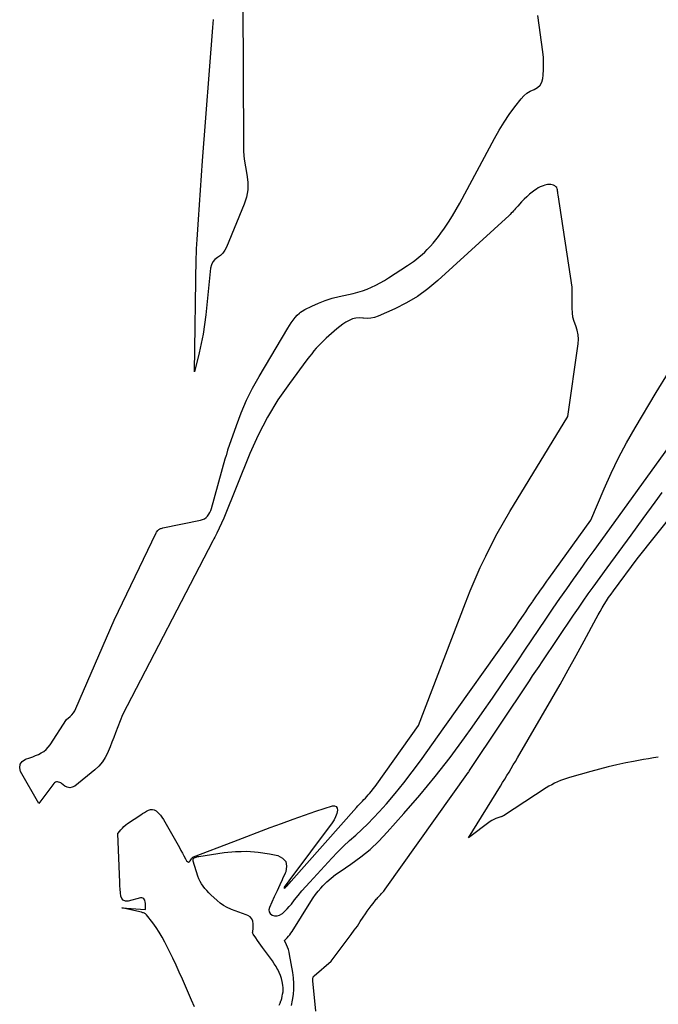
# Model space of a CAD drawing. Units: inches. Extents: x 2625561 to 2628136, y 1499069 to 1501670.
# Drawn here: x 2626317 to 2626422, y 1499403 to 1499565 of the extents above; entities that cross this region are included whole.
import ezdxf

# ---------------------------------------------------------------- set-up
doc = ezdxf.new("R2010")
doc.units = ezdxf.units.IN
doc.header["$MEASUREMENT"] = 0
doc.layers.add('Tile_2737_07_NW_contour_2ft', color=95, linetype='Continuous')

msp = doc.modelspace()

# ---------------------------------------------------------------- linework, layer by layer
at = {"layer": 'Tile_2737_07_NW_contour_2ft'}
for points in [[(2626353.86, 1499568.22, 7838), (2626353.96, 1499544.85, 7838), (2626354, 1499543.56, 7838), (2626354.11, 1499542.29, 7838), (2626354.29, 1499541.02, 7838), (2626354.52, 1499539.76, 7838), (2626354.68, 1499538.51, 7838), (2626354.69, 1499537.27, 7838), (2626354.47, 1499536.06, 7838), (2626354.1, 1499534.86, 7838), (2626351.2, 1499527.79, 7838), (2626350.93, 1499527.28, 7838), (2626350.6, 1499526.82, 7838), (2626350.19, 1499526.44, 7838), (2626349.72, 1499526.1, 7838), (2626349.28, 1499525.75, 7838), (2626348.93, 1499525.35, 7838), (2626348.7, 1499524.87, 7838), (2626348.56, 1499524.33, 7838), (2626347.75, 1499516.63, 7838), (2626347.55, 1499515.04, 7838), (2626347.31, 1499513.46, 7838), (2626347.01, 1499511.89, 7838), (2626346.66, 1499510.33, 7838), (2626345.9, 1499507.21, 7838), (2626346.19, 1499526.04, 7838), (2626346.21, 1499526.79, 7838), (2626346.23, 1499527.54, 7838), (2626346.27, 1499528.29, 7838), (2626346.32, 1499529.04, 7838), (2626346.54, 1499532.37, 7838), (2626346.71, 1499534.78, 7838), (2626346.88, 1499537.19, 7838), (2626347.05, 1499539.6, 7838), (2626347.24, 1499542.01, 7838), (2626348.94, 1499564.06, 7838), (2626349.05, 1499565.33, 7838)], [(2626363.38, 1499517.04, 7838), (2626363.64, 1499517.23, 7838), (2626364.1, 1499517.49, 7838), (2626365.27, 1499518.08, 7838), (2626366.36, 1499518.56, 7838), (2626367.46, 1499519, 7838), (2626368.59, 1499519.35, 7838), (2626369.74, 1499519.64, 7838), (2626372.09, 1499520.15, 7838), (2626372.86, 1499520.34, 7838), (2626373.62, 1499520.57, 7838), (2626374.37, 1499520.85, 7838), (2626375.1, 1499521.17, 7838), (2626375.82, 1499521.52, 7838), (2626376.52, 1499521.9, 7838), (2626377.21, 1499522.3, 7838), (2626377.89, 1499522.72, 7838), (2626381.02, 1499524.76, 7838), (2626381.52, 1499525.1, 7838), (2626382.01, 1499525.45, 7838), (2626382.49, 1499525.81, 7838), (2626382.97, 1499526.18, 7838), (2626383.43, 1499526.57, 7838), (2626383.87, 1499526.97, 7838), (2626384.3, 1499527.39, 7838), (2626384.71, 1499527.83, 7838), (2626384.83, 1499527.95, 7838), (2626385.28, 1499528.47, 7838), (2626385.72, 1499529, 7838), (2626386.13, 1499529.54, 7838), (2626386.54, 1499530.09, 7838), (2626387.13, 1499530.94, 7838), (2626387.8, 1499531.94, 7838), (2626388.45, 1499532.95, 7838), (2626389.06, 1499533.98, 7838), (2626389.65, 1499535.03, 7838), (2626395.39, 1499545.74, 7838), (2626396.15, 1499547.08, 7838), (2626396.95, 1499548.4, 7838), (2626397.82, 1499549.67, 7838), (2626398.72, 1499550.92, 7838), (2626399.77, 1499552.29, 7838), (2626400.22, 1499552.78, 7838), (2626400.72, 1499553.21, 7838), (2626401.28, 1499553.54, 7838), (2626401.9, 1499553.81, 7838), (2626402.44, 1499554.11, 7838), (2626402.88, 1499554.5, 7838), (2626403.16, 1499555.01, 7838), (2626403.34, 1499555.6, 7838), (2626403.39, 1499556.17, 7838), (2626403.46, 1499557.13, 7838), (2626403.48, 1499558.1, 7838), (2626403.43, 1499559.06, 7838), (2626403.33, 1499560.02, 7838), (2626402.53, 1499566.01, 7838)], [(2626361.84, 1499423.21, 7838), (2626372.62, 1499435.35, 7838), (2626372.86, 1499435.62, 7838), (2626373.1, 1499435.88, 7838), (2626373.35, 1499436.14, 7838), (2626373.6, 1499436.4, 7838), (2626373.85, 1499436.65, 7838), (2626374.09, 1499436.91, 7838), (2626374.33, 1499437.18, 7838), (2626374.57, 1499437.44, 7838), (2626374.75, 1499437.65, 7838), (2626375.07, 1499438.02, 7838), (2626375.38, 1499438.4, 7838), (2626375.68, 1499438.8, 7838), (2626375.97, 1499439.19, 7838), (2626382.84, 1499448.89, 7838), (2626390.61, 1499469.13, 7838), (2626391.38, 1499471.08, 7838), (2626392.19, 1499473.01, 7838), (2626393.04, 1499474.93, 7838), (2626393.93, 1499476.83, 7838), (2626394.86, 1499478.71, 7838), (2626395.83, 1499480.56, 7838), (2626396.86, 1499482.39, 7838), (2626397.93, 1499484.2, 7838), (2626407.46, 1499499.83, 7838), (2626409.18, 1499511.85, 7838), (2626409.22, 1499512.6, 7838), (2626409.19, 1499513.35, 7838), (2626409.02, 1499514.07, 7838), (2626408.78, 1499514.79, 7838), (2626408.52, 1499515.5, 7838), (2626408.32, 1499516.23, 7838), (2626408.22, 1499516.98, 7838), (2626408.17, 1499517.74, 7838), (2626408.21, 1499521.19, 7838), (2626405.87, 1499536.43, 7838), (2626405.84, 1499536.64, 7838), (2626405.81, 1499536.84, 7838), (2626405.78, 1499537.05, 7838), (2626405.76, 1499537.25, 7838), (2626405.71, 1499537.44, 7838), (2626405.63, 1499537.61, 7838), (2626405.51, 1499537.75, 7838), (2626405.36, 1499537.88, 7838), (2626405.3, 1499537.91, 7838), (2626405.1, 1499538.01, 7838), (2626404.88, 1499538.09, 7838), (2626404.66, 1499538.13, 7838), (2626404.42, 1499538.13, 7838), (2626404.39, 1499538.13, 7838), (2626404.14, 1499538.11, 7838), (2626403.9, 1499538.07, 7838), (2626403.66, 1499538, 7838), (2626403.42, 1499537.92, 7838), (2626403.23, 1499537.85, 7838), (2626402.91, 1499537.72, 7838), (2626402.6, 1499537.56, 7838), (2626402.3, 1499537.38, 7838), (2626402.01, 1499537.18, 7838), (2626401.61, 1499536.88, 7838), (2626401.14, 1499536.51, 7838), (2626400.69, 1499536.12, 7838), (2626400.26, 1499535.7, 7838), (2626399.85, 1499535.27, 7838), (2626399.2, 1499534.54, 7838), (2626399.03, 1499534.34, 7838), (2626398.85, 1499534.15, 7838), (2626398.68, 1499533.96, 7838), (2626398.51, 1499533.76, 7838), (2626398.33, 1499533.57, 7838), (2626398.15, 1499533.38, 7838), (2626397.97, 1499533.2, 7838), (2626397.78, 1499533.02, 7838), (2626386.05, 1499522.28, 7838), (2626384.4, 1499520.91, 7838), (2626382.68, 1499519.66, 7838), (2626380.85, 1499518.58, 7838), (2626378.95, 1499517.62, 7838), (2626376.19, 1499516.39, 7838), (2626375.6, 1499516.19, 7838), (2626374.99, 1499516.06, 7838), (2626374.38, 1499516.04, 7838), (2626373.75, 1499516.09, 7838), (2626373.69, 1499516.09, 7838), (2626373.1, 1499516.13, 7838), (2626372.52, 1499516.09, 7838), (2626371.95, 1499515.94, 7838), (2626371.41, 1499515.7, 7838), (2626370.88, 1499515.39, 7838), (2626370.37, 1499515.06, 7838), (2626369.88, 1499514.69, 7838), (2626369.4, 1499514.31, 7838), (2626368.05, 1499513.14, 7838), (2626367.62, 1499512.76, 7838), (2626367.19, 1499512.36, 7838), (2626366.78, 1499511.95, 7838), (2626366.37, 1499511.53, 7838), (2626365.98, 1499511.1, 7838), (2626365.6, 1499510.66, 7838), (2626365.23, 1499510.21, 7838), (2626364.88, 1499509.75, 7838), (2626364.45, 1499509.18, 7838)], [(2626364.45, 1499509.18, 7838), (2626361.56, 1499505.32, 7838), (2626359.67, 1499502.58, 7838), (2626357.93, 1499499.75, 7838), (2626356.41, 1499496.8, 7838), (2626355.05, 1499493.76, 7838), (2626350.75, 1499483.1, 7838), (2626349.59, 1499480.63, 7838), (2626349.43, 1499480.3, 7838), (2626349.27, 1499479.97, 7838), (2626349.1, 1499479.65, 7838), (2626348.94, 1499479.32, 7838), (2626334.04, 1499450.66, 7838), (2626332.88, 1499447.66, 7838), (2626332.58, 1499446.9, 7838), (2626332.28, 1499446.13, 7838), (2626331.98, 1499445.36, 7838), (2626331.68, 1499444.6, 7838), (2626331.6, 1499444.42, 7838), (2626331.2, 1499443.61, 7838), (2626330.73, 1499442.86, 7838), (2626330.14, 1499442.18, 7838), (2626329.48, 1499441.56, 7838), (2626326.15, 1499438.89, 7838), (2626325.74, 1499438.69, 7838), (2626325.34, 1499438.6, 7838), (2626324.93, 1499438.69, 7838), (2626324.52, 1499438.89, 7838), (2626324, 1499439.29, 7838), (2626323.84, 1499439.4, 7838), (2626323.68, 1499439.48, 7838), (2626323.5, 1499439.54, 7838), (2626323.31, 1499439.57, 7838), (2626323.13, 1499439.56, 7838), (2626322.96, 1499439.52, 7838), (2626322.82, 1499439.42, 7838), (2626322.69, 1499439.3, 7838), (2626320.23, 1499436, 7838), (2626317.22, 1499441.26, 7838), (2626317.08, 1499441.91, 7838), (2626317.14, 1499442.49, 7838), (2626317.49, 1499442.94, 7838), (2626318.03, 1499443.32, 7838), (2626318.73, 1499443.54, 7838), (2626319.22, 1499443.71, 7838), (2626319.69, 1499443.9, 7838), (2626320.16, 1499444.11, 7838), (2626320.63, 1499444.34, 7838), (2626321.05, 1499444.61, 7838), (2626321.45, 1499444.92, 7838), (2626321.79, 1499445.29, 7838), (2626322.1, 1499445.69, 7838), (2626324.79, 1499449.85, 7838), (2626325.4, 1499450.38, 7838), (2626325.68, 1499450.66, 7838), (2626325.94, 1499450.96, 7838), (2626326.15, 1499451.3, 7838), (2626326.33, 1499451.65, 7838), (2626332.66, 1499466.26, 7838), (2626339.58, 1499480.64, 7838), (2626339.63, 1499480.75, 7838), (2626339.85, 1499481.03, 7838), (2626339.91, 1499481.1, 7838), (2626339.97, 1499481.16, 7838), (2626340.05, 1499481.21, 7838), (2626340.13, 1499481.26, 7838), (2626340.19, 1499481.3, 7838), (2626340.31, 1499481.35, 7838), (2626340.43, 1499481.4, 7838), (2626340.56, 1499481.44, 7838), (2626340.68, 1499481.47, 7838), (2626346.91, 1499482.75, 7838), (2626347.24, 1499482.85, 7838), (2626347.54, 1499482.99, 7838), (2626347.81, 1499483.19, 7838), (2626348.06, 1499483.43, 7838), (2626348.26, 1499483.72, 7838), (2626348.44, 1499484.01, 7838), (2626348.58, 1499484.33, 7838), (2626348.7, 1499484.66, 7838), (2626350.96, 1499492.88, 7838), (2626351.19, 1499493.5, 7838), (2626351.23, 1499493.61, 7838), (2626351.26, 1499493.71, 7838), (2626351.29, 1499493.82, 7838), (2626351.31, 1499493.94, 7838), (2626351.34, 1499494.05, 7838), (2626351.36, 1499494.16, 7838), (2626351.39, 1499494.27, 7838), (2626351.43, 1499494.38, 7838), (2626352.81, 1499498.39, 7838), (2626353.6, 1499500.48, 7838), (2626354.48, 1499502.53, 7838), (2626355.47, 1499504.52, 7838), (2626356.55, 1499506.47, 7838), (2626361.27, 1499514.41, 7838), (2626361.55, 1499514.87, 7838), (2626361.84, 1499515.31, 7838), (2626362.16, 1499515.75, 7838), (2626362.48, 1499516.17, 7838), (2626362.83, 1499516.57, 7838), (2626363.22, 1499516.92, 7838), (2626363.38, 1499517.04, 7838)], [(2626387.19, 1499448.71, 7840), (2626397.89, 1499463.79, 7840), (2626398.39, 1499464.51, 7840), (2626398.9, 1499465.23, 7840), (2626399.4, 1499465.96, 7840), (2626399.89, 1499466.69, 7840), (2626400.17, 1499467.1, 7840), (2626400.53, 1499467.62, 7840), (2626400.88, 1499468.15, 7840), (2626401.23, 1499468.67, 7840), (2626401.58, 1499469.19, 7840), (2626401.63, 1499469.26, 7840), (2626401.96, 1499469.75, 7840), (2626402.29, 1499470.24, 7840), (2626402.63, 1499470.72, 7840), (2626402.97, 1499471.21, 7840), (2626403.32, 1499471.69, 7840), (2626403.66, 1499472.17, 7840), (2626404.01, 1499472.66, 7840), (2626404.35, 1499473.14, 7840), (2626411.26, 1499482.75, 7840), (2626413.46, 1499487.94, 7840), (2626414.62, 1499490.51, 7840), (2626415.84, 1499493.05, 7840), (2626417.16, 1499495.53, 7840), (2626418.56, 1499497.98, 7840), (2626422.03, 1499503.8, 7840), (2626424.05, 1499507.12, 7840)], [(2626361.91, 1499402.65, 7842), (2626362.08, 1499403.56, 7842), (2626362.21, 1499404.47, 7842), (2626362.28, 1499405.39, 7842), (2626362.29, 1499406.3, 7842), (2626362.22, 1499407.22, 7842), (2626362.1, 1499408.13, 7842), (2626361.58, 1499411.09, 7842), (2626361.49, 1499411.49, 7842), (2626361.38, 1499411.89, 7842), (2626361.24, 1499412.28, 7842), (2626361.08, 1499412.66, 7842), (2626360.72, 1499413.41, 7842), (2626361.18, 1499413.86, 7842), (2626361.41, 1499414.1, 7842), (2626361.62, 1499414.34, 7842), (2626361.81, 1499414.6, 7842), (2626361.99, 1499414.87, 7842), (2626365.08, 1499419.85, 7842), (2626365.46, 1499420.43, 7842), (2626365.87, 1499420.99, 7842), (2626366.3, 1499421.53, 7842), (2626366.76, 1499422.05, 7842), (2626367.09, 1499422.4, 7842), (2626367.75, 1499423.06, 7842), (2626368.44, 1499423.69, 7842), (2626369.16, 1499424.27, 7842), (2626369.92, 1499424.81, 7842), (2626371.7, 1499426.01, 7842), (2626373.31, 1499427.19, 7842), (2626374.86, 1499428.44, 7842), (2626376.32, 1499429.81, 7842), (2626377.7, 1499431.26, 7842), (2626380.45, 1499434.35, 7842), (2626383.06, 1499437.38, 7842), (2626385.6, 1499440.46, 7842), (2626388.04, 1499443.62, 7842), (2626390.41, 1499446.83, 7842), (2626391.68, 1499448.61, 7842), (2626393.36, 1499450.99, 7842), (2626395.02, 1499453.37, 7842), (2626396.66, 1499455.76, 7842), (2626398.3, 1499458.17, 7842), (2626399.23, 1499459.56, 7842), (2626400.39, 1499461.28, 7842), (2626401.54, 1499462.99, 7842), (2626402.69, 1499464.7, 7842), (2626403.84, 1499466.41, 7842), (2626403.97, 1499466.6, 7842), (2626405.06, 1499468.21, 7842), (2626406.17, 1499469.82, 7842), (2626407.28, 1499471.42, 7842), (2626408.41, 1499473.01, 7842), (2626409.54, 1499474.59, 7842), (2626410.67, 1499476.18, 7842), (2626411.81, 1499477.76, 7842), (2626412.95, 1499479.34, 7842), (2626424.93, 1499495.93, 7842)], [(2626365.91, 1499401.76, 7844), (2626365.41, 1499406.75, 7844), (2626365.4, 1499406.86, 7844), (2626365.4, 1499406.97, 7844), (2626365.41, 1499407.07, 7844), (2626365.42, 1499407.18, 7844), (2626365.45, 1499407.29, 7844), (2626365.49, 1499407.38, 7844), (2626365.55, 1499407.47, 7844), (2626365.62, 1499407.55, 7844), (2626368.42, 1499410, 7844), (2626371.73, 1499414.38, 7844), (2626372.25, 1499415.08, 7844), (2626372.76, 1499415.79, 7844), (2626373.25, 1499416.51, 7844), (2626373.73, 1499417.23, 7844), (2626374.11, 1499417.8, 7844), (2626374.4, 1499418.24, 7844), (2626374.71, 1499418.68, 7844), (2626375.02, 1499419.1, 7844), (2626375.35, 1499419.53, 7844), (2626375.76, 1499420.04, 7844), (2626375.89, 1499420.2, 7844), (2626376.02, 1499420.35, 7844), (2626376.16, 1499420.5, 7844), (2626376.3, 1499420.65, 7844), (2626376.44, 1499420.79, 7844), (2626376.58, 1499420.94, 7844), (2626376.71, 1499421.09, 7844), (2626376.84, 1499421.24, 7844), (2626376.97, 1499421.39, 7844), (2626377.1, 1499421.55, 7844), (2626377.22, 1499421.71, 7844), (2626377.34, 1499421.87, 7844), (2626391.09, 1499441.16, 7844), (2626391.11, 1499441.18, 7844), (2626391.12, 1499441.19, 7844), (2626391.13, 1499441.21, 7844), (2626391.14, 1499441.22, 7844), (2626391.2, 1499441.32, 7844), (2626391.36, 1499441.59, 7844), (2626401.16, 1499456.26, 7844), (2626401.67, 1499457.04, 7844), (2626402.2, 1499457.81, 7844), (2626402.72, 1499458.59, 7844), (2626403.24, 1499459.37, 7844), (2626408.42, 1499467.07, 7844), (2626409.22, 1499468.25, 7844), (2626410.02, 1499469.41, 7844), (2626410.84, 1499470.57, 7844), (2626411.66, 1499471.72, 7844), (2626413.94, 1499474.87, 7844), (2626415.92, 1499477.59, 7844), (2626417.9, 1499480.3, 7844), (2626419.88, 1499483.02, 7844), (2626421.86, 1499485.73, 7844), (2626423.04, 1499487.33, 7844)], [(2626422.39, 1499443.65, 7846), (2626421.57, 1499443.52, 7846), (2626420.75, 1499443.4, 7846), (2626419.92, 1499443.26, 7846), (2626419.1, 1499443.11, 7846), (2626418.29, 1499442.95, 7846), (2626417.01, 1499442.69, 7846), (2626415.56, 1499442.38, 7846), (2626414.12, 1499442.05, 7846), (2626412.68, 1499441.68, 7846), (2626411.25, 1499441.29, 7846), (2626407.74, 1499440.29, 7846), (2626407.24, 1499440.14, 7846), (2626406.74, 1499439.97, 7846), (2626406.25, 1499439.78, 7846), (2626405.76, 1499439.57, 7846), (2626405.29, 1499439.35, 7846), (2626404.82, 1499439.11, 7846), (2626404.36, 1499438.84, 7846), (2626403.92, 1499438.57, 7846), (2626396.84, 1499433.99, 7846), (2626396.7, 1499433.92, 7846), (2626396.63, 1499433.88, 7846), (2626396.56, 1499433.85, 7846), (2626396.48, 1499433.82, 7846), (2626396.41, 1499433.79, 7846), (2626395.9, 1499433.63, 7846), (2626395.57, 1499433.51, 7846), (2626395.26, 1499433.37, 7846), (2626394.96, 1499433.2, 7846), (2626394.68, 1499433.01, 7846), (2626391.08, 1499430.35, 7846), (2626396.35, 1499438.87, 7846), (2626396.71, 1499439.45, 7846), (2626397.07, 1499440.03, 7846), (2626397.42, 1499440.61, 7846), (2626397.77, 1499441.19, 7846), (2626398.13, 1499441.78, 7846), (2626398.47, 1499442.36, 7846), (2626398.82, 1499442.95, 7846), (2626399.16, 1499443.53, 7846), (2626404.83, 1499453.26, 7846), (2626406.2, 1499455.64, 7846), (2626407.55, 1499458.03, 7846), (2626408.87, 1499460.44, 7846), (2626410.18, 1499462.86, 7846), (2626412.14, 1499466.51, 7846), (2626412.46, 1499467.11, 7846), (2626412.79, 1499467.69, 7846), (2626413.13, 1499468.28, 7846), (2626413.47, 1499468.86, 7846), (2626413.83, 1499469.43, 7846), (2626414.2, 1499470, 7846), (2626414.59, 1499470.55, 7846), (2626414.98, 1499471.1, 7846), (2626418.92, 1499476.38, 7846), (2626425.15, 1499484.21, 7846)], [(2626360.38, 1499423.43, 7840), (2626359.98, 1499422.56, 7840), (2626359.52, 1499421.58, 7840), (2626359.07, 1499420.6, 7840), (2626358.25, 1499418.83, 7840), (2626358.18, 1499418.45, 7840), (2626358.22, 1499418.11, 7840), (2626358.41, 1499417.83, 7840), (2626358.71, 1499417.59, 7840), (2626359.12, 1499417.48, 7840), (2626359.53, 1499417.47, 7840), (2626359.91, 1499417.59, 7840), (2626360.29, 1499417.8, 7840), (2626360.39, 1499417.88, 7840), (2626360.79, 1499418.23, 7840), (2626361.17, 1499418.6, 7840), (2626361.53, 1499418.99, 7840), (2626361.88, 1499419.4, 7840), (2626362.41, 1499420.09, 7840), (2626363.02, 1499420.84, 7840), (2626363.63, 1499421.59, 7840), (2626364.27, 1499422.32, 7840), (2626364.92, 1499423.04, 7840), (2626368.56, 1499427, 7840), (2626369.5, 1499427.99, 7840), (2626370.47, 1499428.96, 7840), (2626371.47, 1499429.89, 7840), (2626372.49, 1499430.8, 7840), (2626373.51, 1499431.71, 7840), (2626374.5, 1499432.65, 7840), (2626375.45, 1499433.63, 7840), (2626376.38, 1499434.63, 7840), (2626377.55, 1499435.96, 7840), (2626379.02, 1499437.68, 7840), (2626380.45, 1499439.42, 7840), (2626381.82, 1499441.21, 7840), (2626383.16, 1499443.03, 7840), (2626387.19, 1499448.71, 7840)], [(2626345.89, 1499402.45, 7838), (2626345.43, 1499403.53, 7838), (2626344.43, 1499405.86, 7838), (2626343.92, 1499407.02, 7838), (2626343.4, 1499408.17, 7838), (2626342.87, 1499409.32, 7838), (2626342.32, 1499410.46, 7838), (2626341.01, 1499413.13, 7838), (2626340.57, 1499413.97, 7838), (2626340.1, 1499414.78, 7838), (2626339.57, 1499415.56, 7838), (2626339.02, 1499416.32, 7838), (2626338.01, 1499417.62, 7838), (2626337.93, 1499417.71, 7838), (2626337.84, 1499417.79, 7838), (2626337.74, 1499417.85, 7838), (2626337.64, 1499417.91, 7838), (2626337.52, 1499417.95, 7838), (2626337.41, 1499417.99, 7838), (2626337.29, 1499418.03, 7838), (2626337.17, 1499418.06, 7838), (2626333.95, 1499418.81, 7838), (2626337.75, 1499418.53, 7838), (2626337.77, 1499418.53, 7838), (2626337.8, 1499418.56, 7838), (2626337.84, 1499419.03, 7838), (2626337.85, 1499419.28, 7838), (2626337.84, 1499419.52, 7838), (2626337.79, 1499419.77, 7838), (2626337.72, 1499420.01, 7838), (2626337.7, 1499420.05, 7838), (2626337.57, 1499420.25, 7838), (2626337.41, 1499420.39, 7838), (2626337.21, 1499420.44, 7838), (2626336.98, 1499420.43, 7838), (2626334.98, 1499419.9, 7838), (2626334.54, 1499419.91, 7838), (2626334.17, 1499420.04, 7838), (2626333.92, 1499420.33, 7838), (2626333.75, 1499420.73, 7838), (2626333.68, 1499421.29, 7838), (2626333.63, 1499421.85, 7838), (2626333.6, 1499422.42, 7838), (2626333.57, 1499422.98, 7838), (2626333.28, 1499431.05, 7838), (2626333.28, 1499431.07, 7838), (2626333.29, 1499431.09, 7838), (2626333.29, 1499431.11, 7838), (2626333.3, 1499431.12, 7838), (2626333.76, 1499431.68, 7838), (2626334.01, 1499431.96, 7838), (2626334.27, 1499432.23, 7838), (2626334.56, 1499432.46, 7838), (2626334.87, 1499432.69, 7838), (2626337.03, 1499434.13, 7838), (2626337.35, 1499434.33, 7838), (2626337.67, 1499434.53, 7838), (2626338, 1499434.72, 7838), (2626338.33, 1499434.91, 7838), (2626338.65, 1499435.01, 7838), (2626338.97, 1499435.04, 7838), (2626339.28, 1499434.95, 7838), (2626339.57, 1499434.79, 7838), (2626339.67, 1499434.71, 7838), (2626339.99, 1499434.41, 7838), (2626340.28, 1499434.09, 7838), (2626340.54, 1499433.75, 7838), (2626340.78, 1499433.38, 7838), (2626343.42, 1499428.72, 7838), (2626343.67, 1499428.26, 7838), (2626343.92, 1499427.81, 7838), (2626344.17, 1499427.35, 7838), (2626344.41, 1499426.89, 7838), (2626344.59, 1499426.54, 7838), (2626344.75, 1499426.41, 7838), (2626344.9, 1499426.35, 7838), (2626345.06, 1499426.41, 7838), (2626345.21, 1499426.53, 7838), (2626345.41, 1499426.9, 7838), (2626345.48, 1499426.99, 7838), (2626345.56, 1499427.08, 7838), (2626345.65, 1499427.14, 7838), (2626345.75, 1499427.19, 7838), (2626352.4, 1499429.74, 7838)], [(2626352.4, 1499429.74, 7838), (2626358.4, 1499432.03, 7838), (2626360.27, 1499432.73, 7838), (2626362.15, 1499433.42, 7838), (2626364.04, 1499434.08, 7838), (2626365.93, 1499434.73, 7838), (2626368.64, 1499435.64, 7838), (2626369.01, 1499435.63, 7838), (2626369.29, 1499435.51, 7838), (2626369.44, 1499435.25, 7838), (2626369.51, 1499434.88, 7838), (2626369.36, 1499434.33, 7838), (2626369.17, 1499433.81, 7838), (2626368.91, 1499433.31, 7838), (2626368.61, 1499432.84, 7838), (2626361.46, 1499423.26, 7838)], [(2626359.87, 1499402.72, 7840), (2626360.01, 1499403.08, 7840), (2626360.15, 1499403.45, 7840), (2626360.17, 1499403.51, 7840), (2626360.28, 1499403.85, 7840), (2626360.37, 1499404.2, 7840), (2626360.44, 1499404.55, 7840), (2626360.5, 1499404.91, 7840), (2626360.52, 1499405.27, 7840), (2626360.52, 1499405.63, 7840), (2626360.49, 1499405.98, 7840), (2626360.43, 1499406.34, 7840), (2626360.36, 1499406.65, 7840), (2626360.23, 1499407.15, 7840), (2626360.08, 1499407.65, 7840), (2626359.88, 1499408.12, 7840), (2626359.65, 1499408.59, 7840), (2626359.62, 1499408.63, 7840), (2626359.35, 1499409.11, 7840), (2626359.07, 1499409.57, 7840), (2626358.76, 1499410.03, 7840), (2626358.45, 1499410.47, 7840), (2626357.14, 1499412.24, 7840), (2626356.85, 1499412.63, 7840), (2626356.57, 1499413.02, 7840), (2626356.29, 1499413.42, 7840), (2626356.01, 1499413.82, 7840), (2626355.59, 1499414.42, 7840), (2626355.54, 1499414.53, 7840), (2626355.5, 1499414.63, 7840), (2626355.49, 1499414.75, 7840), (2626355.5, 1499414.86, 7840), (2626355.53, 1499414.98, 7840), (2626355.54, 1499415.1, 7840), (2626355.56, 1499415.22, 7840), (2626355.57, 1499415.34, 7840), (2626355.6, 1499416.14, 7840), (2626355.53, 1499416.59, 7840), (2626355.37, 1499416.99, 7840), (2626355.07, 1499417.29, 7840), (2626354.68, 1499417.53, 7840), (2626354.44, 1499417.62, 7840), (2626353.83, 1499417.84, 7840), (2626353.22, 1499418.07, 7840), (2626352.62, 1499418.29, 7840), (2626352.01, 1499418.52, 7840), (2626351.92, 1499418.55, 7840), (2626351.3, 1499418.83, 7840), (2626350.7, 1499419.15, 7840), (2626350.15, 1499419.55, 7840), (2626349.62, 1499419.99, 7840), (2626348.61, 1499420.95, 7840), (2626348.27, 1499421.29, 7840), (2626347.94, 1499421.63, 7840), (2626347.63, 1499421.99, 7840), (2626347.33, 1499422.36, 7840), (2626347.06, 1499422.75, 7840), (2626346.82, 1499423.16, 7840), (2626346.62, 1499423.59, 7840), (2626346.46, 1499424.03, 7840), (2626345.69, 1499426.49, 7840), (2626345.67, 1499426.58, 7840), (2626345.66, 1499426.66, 7840), (2626345.67, 1499426.75, 7840), (2626345.69, 1499426.84, 7840), (2626345.74, 1499427.01, 7840), (2626346.02, 1499427.12, 7840), (2626346.17, 1499427.17, 7840), (2626346.31, 1499427.21, 7840), (2626346.46, 1499427.25, 7840), (2626346.61, 1499427.27, 7840), (2626350.79, 1499427.9, 7840), (2626352.67, 1499428.07, 7840), (2626353.61, 1499428.1, 7840)], [(2626353.61, 1499428.1, 7840), (2626354.54, 1499428.12, 7840), (2626356.4, 1499427.98, 7840), (2626358.27, 1499427.7, 7840), (2626359.63, 1499427.42, 7840), (2626360.42, 1499426.98, 7840), (2626360.95, 1499426.41, 7840), (2626361.09, 1499425.65, 7840), (2626360.98, 1499424.75, 7840), (2626360.88, 1499424.53, 7840), (2626360.43, 1499423.55, 7840), (2626360.38, 1499423.43, 7840)], [(2626361.46, 1499423.26, 7838), (2626360.78, 1499422.35, 7838), (2626360.65, 1499422.08, 7838), (2626360.72, 1499422.02, 7838), (2626360.83, 1499422.07, 7838), (2626360.94, 1499422.19, 7838), (2626360.98, 1499422.24, 7838), (2626361.02, 1499422.29, 7838), (2626361.06, 1499422.34, 7838), (2626361.11, 1499422.39, 7838), (2626361.84, 1499423.21, 7838)]]:
    msp.add_polyline3d(points, dxfattribs=at)

doc.saveas('drawing.dxf')
